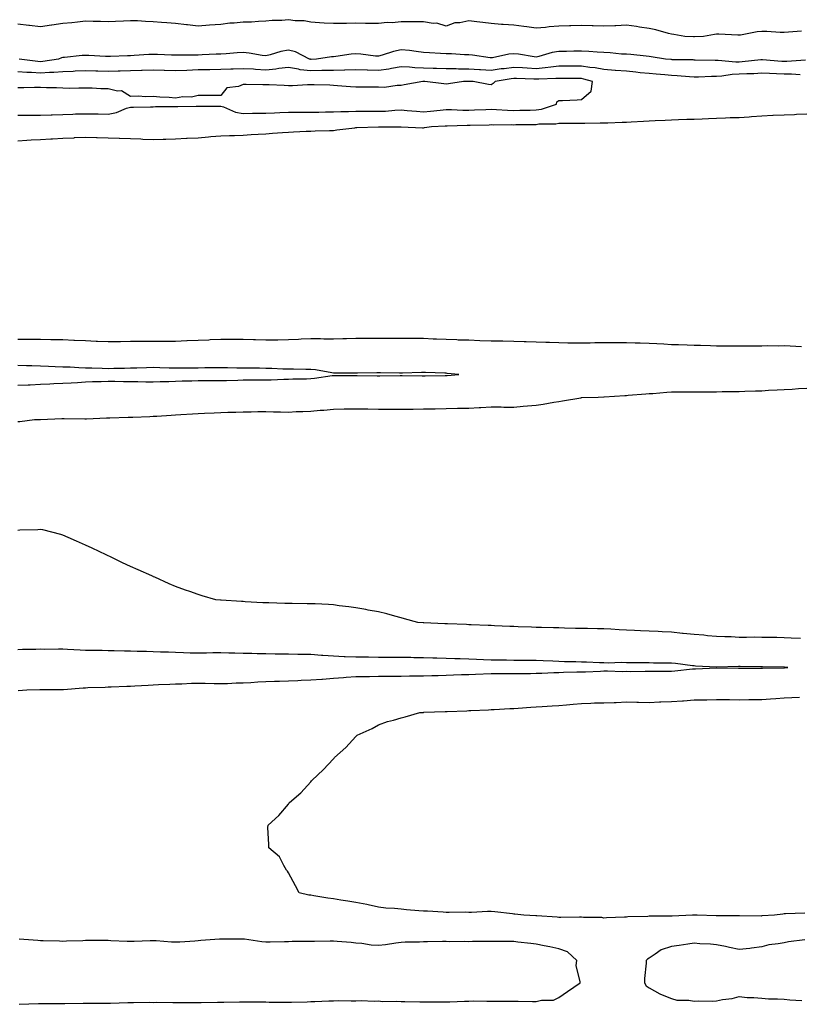
# Model space of a CAD drawing. Units: inches. Extents: x 931523 to 934163, y 7363898 to 7366538.
# Drawn here: x 931869 to 932215, y 7365012 to 7365449 of the extents above; entities that cross this region are included whole.
import ezdxf

# ---------------------------------------------------------------- set-up
doc = ezdxf.new("R2010")
doc.units = ezdxf.units.IN
doc.header["$MEASUREMENT"] = 0
doc.layers.add('Contour_93157363', color=7, linetype='Continuous', true_color=0xa9f4a6)

msp = doc.modelspace()

# ---------------------------------------------------------------- linework, layer by layer
at = {"layer": 'Contour_93157363'}
for points in [[(932215.73, 7365444.24, 3308), (932209.92, 7365443.8, 3308), (932208.05, 7365443.66, 3308), (932206.25, 7365443.72, 3308), (932200.27, 7365444.14, 3308), (932198.05, 7365444.2, 3308), (932195.96, 7365444.01, 3308), (932188.65, 7365442.51, 3308), (932188.05, 7365442.45, 3308), (932187.52, 7365442.45, 3308), (932179.01, 7365442.88, 3308), (932178.05, 7365442.88, 3308), (932177.17, 7365442.8, 3308), (932172.21, 7365441.92, 3308), (932168.25, 7365441.72, 3308), (932168.05, 7365441.72, 3308), (932167.85, 7365441.72, 3308), (932164.01, 7365441.92, 3308), (932158.99, 7365442.86, 3308), (932158.05, 7365442.98, 3308), (932156.68, 7365443.28, 3308), (932151.01, 7365444.88, 3308), (932148.05, 7365445.46, 3308), (932143.9, 7365446.07, 3308), (932142.48, 7365446.35, 3308), (932138.05, 7365446.91, 3308), (932133.26, 7365446.71, 3308), (932132.83, 7365446.7, 3308), (932128.05, 7365446.5, 3308), (932123.32, 7365446.65, 3308), (932122.82, 7365446.69, 3308), (932118.05, 7365446.82, 3308), (932113.31, 7365446.66, 3308), (932112.81, 7365446.68, 3308), (932108.05, 7365446.54, 3308), (932103.73, 7365446.24, 3308), (932102.1, 7365445.97, 3308), (932098.05, 7365445.64, 3308), (932093.81, 7365446.16, 3308), (932092.5, 7365446.38, 3308), (932088.05, 7365446.87, 3308), (932083.33, 7365447.2, 3308), (932082.68, 7365447.29, 3308), (932078.05, 7365447.65, 3308), (932074.27, 7365448.14, 3308), (932071.6, 7365448.37, 3308), (932068.05, 7365448.79, 3308), (932064.08, 7365447.95, 3308), (932061.96, 7365448.01, 3308), (932058.05, 7365446.42, 3308), (932053.9, 7365447.77, 3308), (932052.29, 7365447.67, 3308), (932048.05, 7365448.43, 3308), (932044.59, 7365448.46, 3308), (932041.6, 7365448.36, 3308), (932038.05, 7365448.39, 3308), (932034.16, 7365448.03, 3308), (932031.89, 7365448.08, 3308), (932028.05, 7365447.61, 3308), (932023.86, 7365447.73, 3308), (932022.25, 7365447.72, 3308), (932018.05, 7365447.82, 3308), (932013.86, 7365447.73, 3308), (932012.23, 7365447.74, 3308), (932008.05, 7365447.64, 3308), (932003.95, 7365447.82, 3308), (932001.93, 7365448.04, 3308), (931998.05, 7365448.22, 3308), (931995.01, 7365448.88, 3308), (931991.06, 7365448.91, 3308), (931988.05, 7365449.37, 3308), (931985.18, 7365449.05, 3308), (931980.92, 7365449.05, 3308), (931978.05, 7365448.65, 3308), (931974.74, 7365448.61, 3308), (931971.68, 7365448.29, 3308), (931968.05, 7365448.25, 3308), (931963.95, 7365447.82, 3308), (931962.16, 7365447.81, 3308), (931958.05, 7365447.27, 3308), (931953.06, 7365446.91, 3308), (931953.03, 7365446.9, 3308), (931948.05, 7365446.44, 3308), (931943.25, 7365447.12, 3308), (931942.84, 7365447.13, 3308), (931938.05, 7365447.68, 3308), (931934.13, 7365448, 3308), (931931.81, 7365448.16, 3308), (931928.05, 7365448.45, 3308), (931924.64, 7365448.51, 3308), (931921.11, 7365448.86, 3308), (931918.05, 7365448.93, 3308), (931914.9, 7365448.77, 3308), (931911.35, 7365448.62, 3308), (931908.05, 7365448.45, 3308), (931904.76, 7365448.63, 3308), (931901.46, 7365448.51, 3308), (931898.05, 7365448.67, 3308), (931894.47, 7365448.33, 3308), (931891.94, 7365448.03, 3308), (931888.05, 7365447.68, 3308), (931883.13, 7365447, 3308), (931882.98, 7365446.99, 3308), (931878.05, 7365446.13, 3308), (931873.18, 7365446.79, 3308), (931872.97, 7365446.83, 3308), (931868.05, 7365447.4, 3308)], [(932217.51, 7365431.38, 3309), (932209.21, 7365430.76, 3309), (932208.05, 7365430.76, 3309), (932206.95, 7365430.82, 3309), (932198.4, 7365431.57, 3309), (932198.05, 7365431.59, 3309), (932197.7, 7365431.57, 3309), (932189.37, 7365430.6, 3309), (932188.05, 7365430.52, 3309), (932186.6, 7365430.47, 3309), (932178.68, 7365431.29, 3309), (932178.05, 7365431.26, 3309), (932177.39, 7365431.25, 3309), (932168.5, 7365431.47, 3309), (932168.05, 7365431.47, 3309), (932167.62, 7365431.49, 3309), (932158.34, 7365431.62, 3309), (932158.05, 7365431.64, 3309), (932157.79, 7365431.66, 3309), (932155.39, 7365431.92, 3309), (932149.04, 7365432.91, 3309), (932148.05, 7365433.02, 3309), (932146.84, 7365433.13, 3309), (932139.99, 7365433.86, 3309), (932138.05, 7365434.02, 3309), (932135.83, 7365434.14, 3309), (932130.78, 7365434.65, 3309), (932128.05, 7365434.77, 3309), (932125.05, 7365434.92, 3309), (932121.31, 7365435.18, 3309), (932118.05, 7365435.33, 3309), (932114.64, 7365435.33, 3309), (932111.43, 7365435.31, 3309), (932108.05, 7365435.31, 3309), (932105.13, 7365434.84, 3309), (932099.17, 7365433.04, 3309), (932098.05, 7365432.81, 3309), (932097.04, 7365432.93, 3309), (932090.15, 7365434.02, 3309), (932088.05, 7365434.25, 3309), (932085.92, 7365434.05, 3309), (932078.58, 7365432.45, 3309), (932078.05, 7365432.38, 3309), (932077.52, 7365432.44, 3309), (932069.76, 7365433.63, 3309), (932068.05, 7365433.82, 3309), (932066.24, 7365433.73, 3309), (932060.37, 7365434.24, 3309), (932058.05, 7365434.15, 3309), (932055.59, 7365434.37, 3309), (932050.74, 7365434.61, 3309), (932048.05, 7365434.88, 3309), (932044.78, 7365435.19, 3309), (932041.79, 7365435.66, 3309), (932038.05, 7365435.97, 3309), (932034.65, 7365435.32, 3309), (932029.7, 7365433.56, 3309), (932028.05, 7365433.15, 3309), (932026.72, 7365433.25, 3309), (932020.2, 7365434.07, 3309), (932018.05, 7365434.21, 3309), (932015.93, 7365434.04, 3309), (932009.13, 7365433, 3309), (932008.05, 7365432.9, 3309), (932007.13, 7365432.84, 3309), (932000.59, 7365431.92, 3309), (931998.2, 7365431.77, 3309), (931998.05, 7365431.76, 3309), (931997.91, 7365431.78, 3309), (931997.42, 7365431.92, 3309), (931991.18, 7365435.05, 3309), (931988.05, 7365435.88, 3309), (931984.7, 7365435.27, 3309), (931979.91, 7365433.78, 3309), (931978.05, 7365433.36, 3309), (931976.43, 7365433.53, 3309), (931970.66, 7365434.53, 3309), (931968.05, 7365434.77, 3309), (931965.38, 7365434.59, 3309), (931960.39, 7365434.26, 3309), (931958.05, 7365434.1, 3309), (931955.97, 7365434, 3309), (931949.86, 7365433.73, 3309), (931948.05, 7365433.64, 3309), (931946.29, 7365433.68, 3309), (931939.72, 7365433.59, 3309), (931938.05, 7365433.64, 3309), (931936.28, 7365433.69, 3309), (931930.03, 7365433.9, 3309), (931928.05, 7365433.96, 3309), (931926.09, 7365433.88, 3309), (931919.58, 7365433.45, 3309), (931918.05, 7365433.38, 3309), (931916.63, 7365433.34, 3309), (931909.18, 7365433.05, 3309), (931908.05, 7365433.01, 3309), (931906.9, 7365433.07, 3309), (931899.57, 7365433.44, 3309), (931898.05, 7365433.51, 3309), (931896.55, 7365433.42, 3309), (931888.79, 7365432.66, 3309), (931888.05, 7365432.61, 3309), (931887.48, 7365432.49, 3309), (931886.09, 7365431.92, 3309), (931879.2, 7365430.77, 3309), (931878.05, 7365430.68, 3309), (931876.89, 7365430.76, 3309), (931868.6, 7365431.92, 3309)], [(932215.08, 7365424.89, 3310), (932211.29, 7365425.16, 3310), (932208.05, 7365425.16, 3310), (932204.61, 7365425.36, 3310), (932201.57, 7365425.44, 3310), (932198.05, 7365425.65, 3310), (932194.57, 7365425.4, 3310), (932191.48, 7365425.35, 3310), (932188.05, 7365425.14, 3310), (932184.93, 7365425.04, 3310), (932180.36, 7365424.24, 3310), (932178.05, 7365424.14, 3310), (932175.84, 7365424.13, 3310), (932170.06, 7365423.93, 3310), (932168.05, 7365423.92, 3310), (932165.95, 7365424.02, 3310), (932160.58, 7365424.45, 3310), (932158.05, 7365424.57, 3310), (932155.14, 7365424.83, 3310), (932151.26, 7365425.13, 3310), (932148.05, 7365425.43, 3310), (932144.12, 7365425.85, 3310), (932142.23, 7365426.1, 3310), (932138.05, 7365426.53, 3310), (932133.11, 7365426.86, 3310), (932133, 7365426.87, 3310), (932128.05, 7365427.21, 3310), (932124.12, 7365427.99, 3310), (932121.86, 7365428.11, 3310), (932118.05, 7365428.7, 3310), (932114.85, 7365428.72, 3310), (932111.27, 7365428.7, 3310), (932108.05, 7365428.71, 3310), (932104.5, 7365428.36, 3310), (932102.01, 7365427.96, 3310), (932098.05, 7365427.63, 3310), (932093.96, 7365427.83, 3310), (932091.99, 7365427.98, 3310), (932088.05, 7365428.18, 3310), (932083.75, 7365427.62, 3310), (932082.48, 7365427.49, 3310), (932078.05, 7365426.87, 3310), (932073.26, 7365427.13, 3310), (932072.82, 7365427.15, 3310), (932068.05, 7365427.42, 3310), (932063.58, 7365427.45, 3310), (932062.46, 7365427.51, 3310), (932058.05, 7365427.55, 3310), (932053.81, 7365427.68, 3310), (932052.24, 7365427.73, 3310), (932048.05, 7365427.86, 3310), (932044.1, 7365427.98, 3310), (932041.72, 7365428.25, 3310), (932038.05, 7365428.38, 3310), (932033.83, 7365427.7, 3310), (932032.57, 7365427.4, 3310), (932028.05, 7365426.8, 3310), (932023.11, 7365426.98, 3310), (932022.98, 7365426.99, 3310), (932018.05, 7365427.18, 3310), (932013.17, 7365427.04, 3310), (932012.95, 7365427.02, 3310), (932008.05, 7365426.89, 3310), (932003.22, 7365426.75, 3310), (932002.88, 7365426.75, 3310), (931998.05, 7365426.62, 3310), (931993.3, 7365427.17, 3310), (931992.6, 7365427.38, 3310), (931988.05, 7365428.09, 3310), (931983.78, 7365427.65, 3310), (931982.56, 7365427.41, 3310), (931978.05, 7365427.03, 3310), (931973.4, 7365427.27, 3310), (931972.63, 7365427.34, 3310), (931968.05, 7365427.6, 3310), (931963.56, 7365427.43, 3310), (931962.59, 7365427.39, 3310), (931958.05, 7365427.22, 3310), (931953.28, 7365427.16, 3310), (931952.83, 7365427.14, 3310), (931948.05, 7365427.08, 3310), (931943.08, 7365426.89, 3310), (931943.02, 7365426.89, 3310), (931938.05, 7365426.68, 3310), (931933.15, 7365426.82, 3310), (931932.95, 7365426.82, 3310), (931928.05, 7365426.95, 3310), (931923.17, 7365426.8, 3310), (931922.92, 7365426.8, 3310), (931918.05, 7365426.64, 3310), (931913.47, 7365426.5, 3310), (931912.59, 7365426.46, 3310), (931908.05, 7365426.32, 3310), (931903.51, 7365426.46, 3310), (931902.62, 7365426.48, 3310), (931898.05, 7365426.62, 3310), (931893.51, 7365426.46, 3310), (931892.57, 7365426.44, 3310), (931888.05, 7365426.29, 3310), (931884.03, 7365425.94, 3310), (931882.09, 7365425.96, 3310), (931878.05, 7365425.67, 3310), (931874.05, 7365425.93, 3310), (931872.04, 7365425.91, 3310), (931868.05, 7365426.21, 3310)], [(931868.05, 7365406.96, 3311), (931873.02, 7365406.95, 3311), (931873.08, 7365406.95, 3311), (931878.05, 7365406.94, 3311), (931882.85, 7365407.12, 3311), (931883.27, 7365407.14, 3311), (931888.05, 7365407.33, 3311), (931892.5, 7365407.47, 3311), (931893.65, 7365407.52, 3311), (931898.05, 7365407.66, 3311), (931902.39, 7365407.58, 3311), (931903.67, 7365407.54, 3311), (931908.05, 7365407.47, 3311), (931911.82, 7365408.14, 3311), (931916.22, 7365410.1, 3311), (931918.05, 7365410.61, 3311), (931919.37, 7365410.6, 3311), (931926.9, 7365410.77, 3311), (931928.05, 7365410.76, 3311), (931929.18, 7365410.79, 3311), (931936.99, 7365410.86, 3311), (931938.05, 7365410.88, 3311), (931939.08, 7365410.89, 3311), (931947.13, 7365411, 3311), (931948.05, 7365411.01, 3311), (931948.94, 7365411.03, 3311), (931957.1, 7365410.97, 3311), (931958.05, 7365410.98, 3311), (931959.33, 7365410.64, 3311), (931964.53, 7365408.4, 3311), (931968.05, 7365407.78, 3311), (931972.12, 7365407.85, 3311), (931974.01, 7365407.88, 3311), (931978.05, 7365407.94, 3311), (931981.92, 7365408.06, 3311), (931984.28, 7365408.15, 3311), (931988.05, 7365408.26, 3311), (931991.69, 7365408.28, 3311), (931994.41, 7365408.28, 3311), (931998.05, 7365408.31, 3311), (932001.61, 7365408.36, 3311), (932004.56, 7365408.43, 3311), (932008.05, 7365408.48, 3311), (932011.38, 7365408.59, 3311), (932014.77, 7365408.64, 3311), (932018.05, 7365408.75, 3311), (932021.22, 7365408.75, 3311), (932024.83, 7365408.7, 3311), (932028.05, 7365408.7, 3311), (932031.15, 7365408.82, 3311), (932035.33, 7365409.19, 3311), (932038.05, 7365409.32, 3311), (932040.83, 7365409.14, 3311), (932044.85, 7365408.72, 3311), (932048.05, 7365408.54, 3311), (932051.17, 7365408.8, 3311), (932055.4, 7365409.27, 3311), (932058.05, 7365409.51, 3311), (932060.49, 7365409.49, 3311), (932065.42, 7365409.29, 3311), (932068.05, 7365409.27, 3311), (932070.62, 7365409.35, 3311), (932075.67, 7365409.54, 3311), (932078.05, 7365409.62, 3311), (932080.43, 7365409.54, 3311), (932085.34, 7365409.21, 3311), (932088.05, 7365409.13, 3311), (932090.79, 7365409.18, 3311), (932095.39, 7365409.27, 3311), (932098.05, 7365409.31, 3311), (932100.32, 7365409.65, 3311), (932106.99, 7365411.92, 3311), (932107.12, 7365412.86, 3311), (932108.05, 7365413.48, 3311), (932109.7, 7365413.57, 3311), (932116.2, 7365413.77, 3311), (932118.05, 7365413.88, 3311), (932122.38, 7365417.59, 3311), (932122.91, 7365421.92, 3311), (932119.17, 7365423.04, 3311), (932118.05, 7365423.22, 3311), (932116.75, 7365423.22, 3311), (932109.46, 7365423.33, 3311), (932108.05, 7365423.33, 3311), (932106.77, 7365423.21, 3311), (932099.17, 7365423.04, 3311), (932098.05, 7365422.95, 3311), (932096.97, 7365423, 3311), (932089.33, 7365423.2, 3311), (932088.05, 7365423.26, 3311), (932086.86, 7365423.11, 3311), (932079.76, 7365421.92, 3311), (932078.98, 7365420.99, 3311), (932078.05, 7365420.49, 3311), (932076.81, 7365420.68, 3311), (932070.03, 7365421.92, 3311), (932068.12, 7365421.99, 3311), (932068.05, 7365422, 3311), (932067.97, 7365422, 3311), (932065.77, 7365421.92, 3311), (932059.11, 7365420.85, 3311), (932058.05, 7365420.69, 3311), (932057.08, 7365420.95, 3311), (932048.59, 7365421.92, 3311), (932048.06, 7365421.93, 3311), (932048.04, 7365421.94, 3311), (932047.71, 7365421.92, 3311), (932039.46, 7365420.51, 3311), (932038.05, 7365420.14, 3311), (932036.35, 7365420.22, 3311), (932030.63, 7365419.34, 3311), (932028.05, 7365419.43, 3311), (932025.53, 7365419.4, 3311), (932020.52, 7365419.45, 3311), (932018.05, 7365419.42, 3311), (932015.69, 7365419.56, 3311), (932009.9, 7365420.08, 3311), (932008.05, 7365420.19, 3311), (932006.39, 7365420.26, 3311), (931999.56, 7365420.41, 3311), (931998.05, 7365420.47, 3311), (931996.55, 7365420.42, 3311), (931989.91, 7365420.06, 3311), (931988.05, 7365420.01, 3311), (931986.25, 7365420.12, 3311), (931979.56, 7365420.41, 3311), (931978.05, 7365420.5, 3311), (931976.66, 7365420.53, 3311), (931969.33, 7365420.63, 3311), (931968.05, 7365420.66, 3311), (931965.9, 7365419.77, 3311), (931960.8, 7365419.17, 3311), (931958.05, 7365415.74, 3311), (931954.23, 7365415.74, 3311), (931951.8, 7365415.67, 3311), (931948.05, 7365415.67, 3311), (931945.05, 7365414.92, 3311), (931941.21, 7365415.09, 3311), (931938.05, 7365414.59, 3311), (931935.12, 7365414.85, 3311), (931931.07, 7365414.94, 3311), (931928.05, 7365415.25, 3311), (931924.82, 7365415.15, 3311), (931921.48, 7365415.36, 3311), (931918.05, 7365415.27, 3311), (931913.99, 7365417.86, 3311), (931912.29, 7365417.68, 3311), (931908.05, 7365418.7, 3311), (931904.85, 7365418.72, 3311), (931901.03, 7365418.94, 3311), (931898.05, 7365418.96, 3311), (931895.14, 7365419.01, 3311), (931891.09, 7365418.89, 3311), (931888.05, 7365418.94, 3311), (931885.2, 7365419.07, 3311), (931880.79, 7365419.17, 3311), (931878.05, 7365419.3, 3311), (931875.37, 7365419.24, 3311), (931870.77, 7365419.2, 3311), (931868.05, 7365419.14, 3311)], [(931868.05, 7365395.68, 3310), (931872.03, 7365395.9, 3310), (931873.95, 7365396.02, 3310), (931878.05, 7365396.25, 3310), (931882.65, 7365396.52, 3310), (931883.42, 7365396.55, 3310), (931888.05, 7365396.85, 3310), (931892.96, 7365397.01, 3310), (931893.15, 7365397.02, 3310), (931898.05, 7365397.18, 3310), (931902.88, 7365397.09, 3310), (931903.21, 7365397.08, 3310), (931908.05, 7365396.98, 3310), (931912.98, 7365396.85, 3310), (931913.13, 7365396.84, 3310), (931918.05, 7365396.7, 3310), (931922.58, 7365396.44, 3310), (931923.56, 7365396.41, 3310), (931928.05, 7365396.18, 3310), (931932.46, 7365396.33, 3310), (931933.66, 7365396.31, 3310), (931938.05, 7365396.47, 3310), (931942.86, 7365396.73, 3310), (931943.21, 7365396.76, 3310), (931948.05, 7365397.01, 3310), (931952.58, 7365397.39, 3310), (931953.59, 7365397.46, 3310), (931958.05, 7365397.82, 3310), (931962, 7365397.97, 3310), (931964.13, 7365398, 3310), (931968.05, 7365398.15, 3310), (931971.6, 7365398.37, 3310), (931974.67, 7365398.53, 3310), (931978.05, 7365398.74, 3310), (931980.96, 7365399.01, 3310), (931985.4, 7365399.27, 3310), (931988.05, 7365399.5, 3310), (931990.34, 7365399.63, 3310), (931995.99, 7365399.86, 3310), (931998.05, 7365399.97, 3310), (931999.92, 7365400.05, 3310), (932006.3, 7365400.17, 3310), (932008.05, 7365400.24, 3310), (932009.55, 7365400.42, 3310), (932017.52, 7365401.4, 3310), (932018.05, 7365401.46, 3310), (932018.49, 7365401.48, 3310), (932028.02, 7365401.88, 3310), (932028.08, 7365401.89, 3310), (932037.94, 7365401.81, 3310), (932038.17, 7365401.8, 3310), (932047.57, 7365401.44, 3310), (932048.05, 7365401.42, 3310), (932048.5, 7365401.47, 3310), (932051.51, 7365401.92, 3310), (932057.69, 7365402.28, 3310), (932058.05, 7365402.31, 3310), (932058.44, 7365402.31, 3310), (932067.44, 7365402.53, 3310), (932068.05, 7365402.52, 3310), (932068.67, 7365402.54, 3310), (932077.2, 7365402.77, 3310), (932078.05, 7365402.8, 3310), (932078.9, 7365402.77, 3310), (932087.16, 7365402.81, 3310), (932088.05, 7365402.78, 3310), (932088.92, 7365402.79, 3310), (932097.08, 7365402.89, 3310), (932098.05, 7365402.9, 3310), (932099.21, 7365403.08, 3310), (932106.76, 7365403.21, 3310), (932108.05, 7365403.48, 3310), (932109.62, 7365403.48, 3310), (932116.52, 7365403.45, 3310), (932118.05, 7365403.45, 3310), (932119.6, 7365403.47, 3310), (932126.43, 7365403.54, 3310), (932128.05, 7365403.56, 3310), (932129.78, 7365403.65, 3310), (932136.14, 7365403.83, 3310), (932138.05, 7365403.93, 3310), (932140.19, 7365404.06, 3310), (932145.6, 7365404.37, 3310), (932148.05, 7365404.52, 3310), (932150.78, 7365404.65, 3310), (932155.23, 7365404.74, 3310), (932158.05, 7365404.89, 3310), (932161.14, 7365405.01, 3310), (932164.82, 7365405.15, 3310), (932168.05, 7365405.26, 3310), (932171.57, 7365405.44, 3310), (932174.47, 7365405.5, 3310), (932178.05, 7365405.69, 3310), (932181.95, 7365405.81, 3310), (932184.07, 7365405.9, 3310), (932188.05, 7365406.02, 3310), (932192.45, 7365406.32, 3310), (932193.55, 7365406.41, 3310), (932198.05, 7365406.71, 3310), (932203.02, 7365406.95, 3310), (932203.08, 7365406.95, 3310), (932208.05, 7365407.2, 3310), (932212.61, 7365407.36, 3310), (932213.51, 7365407.39, 3310), (932218.05, 7365407.54, 3310)], [(932215.76, 7365304.2, 3310), (932210.67, 7365304.54, 3310), (932208.05, 7365304.6, 3310), (932205.41, 7365304.56, 3310), (932200.74, 7365304.61, 3310), (932198.05, 7365304.56, 3310), (932195.43, 7365304.54, 3310), (932190.68, 7365304.55, 3310), (932188.05, 7365304.53, 3310), (932185.45, 7365304.52, 3310), (932180.67, 7365304.54, 3310), (932178.05, 7365304.53, 3310), (932175.35, 7365304.62, 3310), (932170.87, 7365304.74, 3310), (932168.05, 7365304.84, 3310), (932165.03, 7365304.94, 3310), (932161.16, 7365305.03, 3310), (932158.05, 7365305.13, 3310), (932154.64, 7365305.33, 3310), (932151.59, 7365305.46, 3310), (932148.05, 7365305.67, 3310), (932144.17, 7365305.79, 3310), (932141.97, 7365305.84, 3310), (932138.05, 7365305.96, 3310), (932134.01, 7365305.96, 3310), (932132.09, 7365305.96, 3310), (932128.05, 7365305.96, 3310), (932124.07, 7365305.9, 3310), (932121.98, 7365305.85, 3310), (932118.05, 7365305.79, 3310), (932114.13, 7365305.84, 3310), (932112.01, 7365305.88, 3310), (932108.05, 7365305.92, 3310), (932103.9, 7365306.07, 3310), (932102.28, 7365306.15, 3310), (932098.05, 7365306.29, 3310), (932093.52, 7365306.45, 3310), (932092.61, 7365306.48, 3310), (932088.05, 7365306.63, 3310), (932083.27, 7365306.7, 3310), (932082.83, 7365306.7, 3310), (932078.05, 7365306.77, 3310), (932073.06, 7365306.93, 3310), (932073.04, 7365306.93, 3310), (932068.05, 7365307.08, 3310), (932063.35, 7365307.22, 3310), (932062.72, 7365307.25, 3310), (932058.05, 7365307.39, 3310), (932053.71, 7365307.58, 3310), (932052.31, 7365307.66, 3310), (932048.05, 7365307.85, 3310), (932044.04, 7365307.91, 3310), (932042.07, 7365307.9, 3310), (932038.05, 7365307.96, 3310), (932034.06, 7365307.93, 3310), (932032.02, 7365307.95, 3310), (932028.05, 7365307.91, 3310), (932024.01, 7365307.88, 3310), (932022.1, 7365307.86, 3310), (932018.05, 7365307.84, 3310), (932013.88, 7365307.75, 3310), (932012.28, 7365307.69, 3310), (932008.05, 7365307.61, 3310), (932003.77, 7365307.64, 3310), (932002.29, 7365307.68, 3310), (931998.05, 7365307.71, 3310), (931993.67, 7365307.55, 3310), (931992.54, 7365307.43, 3310), (931988.05, 7365307.28, 3310), (931983.34, 7365307.21, 3310), (931982.76, 7365307.21, 3310), (931978.05, 7365307.13, 3310), (931973.44, 7365307.31, 3310), (931972.63, 7365307.34, 3310), (931968.05, 7365307.5, 3310), (931963.59, 7365307.45, 3310), (931962.52, 7365307.45, 3310), (931958.05, 7365307.4, 3310), (931953.35, 7365307.23, 3310), (931952.76, 7365307.22, 3310), (931948.05, 7365307.02, 3310), (931943.14, 7365306.83, 3310), (931942.96, 7365306.82, 3310), (931938.05, 7365306.63, 3310), (931933.36, 7365306.61, 3310), (931932.73, 7365306.6, 3310), (931928.05, 7365306.57, 3310), (931923.43, 7365306.54, 3310), (931922.66, 7365306.53, 3310), (931918.05, 7365306.5, 3310), (931913.52, 7365306.45, 3310), (931912.55, 7365306.42, 3310), (931908.05, 7365306.37, 3310), (931903.39, 7365306.58, 3310), (931902.75, 7365306.62, 3310), (931898.05, 7365306.83, 3310), (931893.16, 7365307.03, 3310), (931892.93, 7365307.04, 3310), (931888.05, 7365307.24, 3310), (931883.47, 7365307.34, 3310), (931882.62, 7365307.35, 3310), (931878.05, 7365307.45, 3310), (931873.57, 7365307.44, 3310), (931872.54, 7365307.43, 3310), (931868.05, 7365307.43, 3310)], [(931868.05, 7365287.12, 3311), (931872.64, 7365287.33, 3311), (931873.49, 7365287.36, 3311), (931878.05, 7365287.56, 3311), (931882.22, 7365287.75, 3311), (931883.99, 7365287.86, 3311), (931888.05, 7365288.04, 3311), (931891.71, 7365288.26, 3311), (931894.57, 7365288.44, 3311), (931898.05, 7365288.65, 3311), (931901.2, 7365288.76, 3311), (931904.99, 7365288.86, 3311), (931908.05, 7365288.97, 3311), (931911.06, 7365288.91, 3311), (931914.97, 7365288.84, 3311), (931918.05, 7365288.78, 3311), (931921.23, 7365288.74, 3311), (931924.75, 7365288.63, 3311), (931928.05, 7365288.59, 3311), (931931.23, 7365288.74, 3311), (931935.01, 7365288.88, 3311), (931938.05, 7365289.02, 3311), (931940.89, 7365289.08, 3311), (931945.25, 7365289.12, 3311), (931948.05, 7365289.19, 3311), (931950.75, 7365289.23, 3311), (931955.34, 7365289.22, 3311), (931958.05, 7365289.26, 3311), (931960.66, 7365289.31, 3311), (931965.59, 7365289.46, 3311), (931968.05, 7365289.52, 3311), (931970.43, 7365289.53, 3311), (931975.7, 7365289.57, 3311), (931978.05, 7365289.59, 3311), (931980.36, 7365289.61, 3311), (931985.99, 7365289.87, 3311), (931988.05, 7365289.89, 3311), (931990.02, 7365289.95, 3311), (931996.17, 7365290.04, 3311), (931998.05, 7365290.1, 3311), (931999.69, 7365290.28, 3311), (932007.54, 7365291.4, 3311), (932008.05, 7365291.47, 3311), (932017.6, 7365291.47, 3311), (932018.05, 7365291.47, 3311), (932018.51, 7365291.46, 3311), (932027.47, 7365291.34, 3311), (932028.05, 7365291.34, 3311), (932028.63, 7365291.34, 3311), (932037.6, 7365291.46, 3311), (932038.05, 7365291.47, 3311), (932038.5, 7365291.46, 3311), (932047.42, 7365291.28, 3311), (932048.05, 7365291.28, 3311), (932048.68, 7365291.29, 3311), (932057.65, 7365291.52, 3311), (932058.05, 7365291.53, 3311), (932058.43, 7365291.54, 3311), (932063.75, 7365291.92, 3311), (932058.55, 7365292.42, 3311), (932058.05, 7365292.45, 3311), (932057.5, 7365292.47, 3311), (932048.89, 7365292.76, 3311), (932048.05, 7365292.8, 3311), (932047.17, 7365292.8, 3311), (932038.69, 7365292.56, 3311), (932038.05, 7365292.57, 3311), (932037.41, 7365292.56, 3311), (932028.86, 7365292.73, 3311), (932028.05, 7365292.73, 3311), (932027.25, 7365292.72, 3311), (932018.68, 7365292.55, 3311), (932018.05, 7365292.55, 3311), (932017.42, 7365292.55, 3311), (932008.05, 7365292.55, 3311), (932007.36, 7365292.61, 3311), (932000.08, 7365293.95, 3311), (931998.05, 7365294.11, 3311), (931995.8, 7365294.17, 3311), (931990.38, 7365294.25, 3311), (931988.05, 7365294.32, 3311), (931985.64, 7365294.33, 3311), (931980.72, 7365294.59, 3311), (931978.05, 7365294.6, 3311), (931975.31, 7365294.66, 3311), (931970.82, 7365294.69, 3311), (931968.05, 7365294.75, 3311), (931965.19, 7365294.78, 3311), (931961.05, 7365294.92, 3311), (931958.05, 7365294.94, 3311), (931955.12, 7365294.85, 3311), (931950.97, 7365294.84, 3311), (931948.05, 7365294.75, 3311), (931945.25, 7365294.72, 3311), (931940.89, 7365294.76, 3311), (931938.05, 7365294.73, 3311), (931935.2, 7365294.76, 3311), (931931.04, 7365294.91, 3311), (931928.05, 7365294.95, 3311), (931925.09, 7365294.88, 3311), (931920.89, 7365294.75, 3311), (931918.05, 7365294.69, 3311), (931915.34, 7365294.63, 3311), (931910.68, 7365294.55, 3311), (931908.05, 7365294.49, 3311), (931905.38, 7365294.59, 3311), (931900.82, 7365294.69, 3311), (931898.05, 7365294.78, 3311), (931895.07, 7365294.9, 3311), (931891.24, 7365295.11, 3311), (931888.05, 7365295.23, 3311), (931884.61, 7365295.36, 3311), (931881.65, 7365295.52, 3311), (931878.05, 7365295.65, 3311), (931874.25, 7365295.72, 3311), (931871.93, 7365295.8, 3311), (931868.05, 7365295.87, 3311)], [(931868.05, 7365271.04, 3310), (931868.9, 7365271.07, 3310), (931875.49, 7365271.92, 3310), (931878, 7365271.97, 3310), (931878.1, 7365271.97, 3310), (931887.57, 7365272.4, 3310), (931888.05, 7365272.42, 3310), (931888.57, 7365272.44, 3310), (931897.7, 7365272.27, 3310), (931898.05, 7365272.29, 3310), (931898.44, 7365272.31, 3310), (931907.35, 7365272.62, 3310), (931908.05, 7365272.66, 3310), (931908.79, 7365272.66, 3310), (931917.05, 7365272.92, 3310), (931918.05, 7365272.92, 3310), (931919.09, 7365272.96, 3310), (931926.63, 7365273.33, 3310), (931928.05, 7365273.38, 3310), (931929.63, 7365273.5, 3310), (931936.09, 7365273.88, 3310), (931938.05, 7365274.03, 3310), (931940.29, 7365274.16, 3310), (931945.54, 7365274.43, 3310), (931948.05, 7365274.58, 3310), (931950.84, 7365274.72, 3310), (931955.09, 7365274.88, 3310), (931958.05, 7365275.04, 3310), (931961.26, 7365275.13, 3310), (931964.73, 7365275.24, 3310), (931968.05, 7365275.33, 3310), (931971.52, 7365275.39, 3310), (931974.54, 7365275.43, 3310), (931978.05, 7365275.48, 3310), (931981.51, 7365275.38, 3310), (931984.62, 7365275.35, 3310), (931988.05, 7365275.24, 3310), (931991.57, 7365275.44, 3310), (931994.48, 7365275.5, 3310), (931998.05, 7365275.71, 3310), (932002.22, 7365276.09, 3310), (932003.84, 7365276.13, 3310), (932008.05, 7365276.57, 3310), (932012.77, 7365276.64, 3310), (932013.32, 7365276.65, 3310), (932018.05, 7365276.71, 3310), (932022.75, 7365276.62, 3310), (932023.36, 7365276.61, 3310), (932028.05, 7365276.53, 3310), (932032.63, 7365276.51, 3310), (932033.46, 7365276.51, 3310), (932038.05, 7365276.47, 3310), (932042.67, 7365276.54, 3310), (932043.43, 7365276.54, 3310), (932048.05, 7365276.61, 3310), (932052.85, 7365276.72, 3310), (932053.24, 7365276.73, 3310), (932058.05, 7365276.85, 3310), (932063.05, 7365276.91, 3310), (932063.05, 7365276.92, 3310), (932068.05, 7365276.97, 3310), (932072.72, 7365277.25, 3310), (932073.44, 7365277.31, 3310), (932078.05, 7365277.59, 3310), (932082.43, 7365277.53, 3310), (932083.59, 7365277.46, 3310), (932088.05, 7365277.4, 3310), (932092.17, 7365277.81, 3310), (932094.12, 7365277.99, 3310), (932098.05, 7365278.37, 3310), (932101.15, 7365278.82, 3310), (932105.76, 7365279.63, 3310), (932108.05, 7365279.97, 3310), (932109.73, 7365280.24, 3310), (932117.74, 7365281.61, 3310), (932118.05, 7365281.66, 3310), (932118.29, 7365281.68, 3310), (932125.55, 7365281.92, 3310), (932128.01, 7365281.96, 3310), (932128.05, 7365281.96, 3310), (932128.09, 7365281.96, 3310), (932137.37, 7365282.6, 3310), (932138.05, 7365282.63, 3310), (932138.82, 7365282.69, 3310), (932146.63, 7365283.34, 3310), (932148.05, 7365283.45, 3310), (932149.69, 7365283.56, 3310), (932155.9, 7365284.07, 3310), (932158.05, 7365284.21, 3310), (932160.34, 7365284.21, 3310), (932165.81, 7365284.16, 3310), (932168.05, 7365284.16, 3310), (932170.3, 7365284.17, 3310), (932175.7, 7365284.27, 3310), (932178.05, 7365284.27, 3310), (932180.44, 7365284.31, 3310), (932185.63, 7365284.33, 3310), (932188.05, 7365284.37, 3310), (932190.61, 7365284.48, 3310), (932195.34, 7365284.63, 3310), (932198.05, 7365284.74, 3310), (932201.03, 7365284.9, 3310), (932204.92, 7365285.05, 3310), (932208.05, 7365285.23, 3310), (932211.59, 7365285.46, 3310), (932214.33, 7365285.64, 3310), (932218.05, 7365285.89, 3310)], [(932215.19, 7365174.78, 3310), (932211.1, 7365174.96, 3310), (932208.05, 7365175.11, 3310), (932204.81, 7365175.16, 3310), (932201.36, 7365175.23, 3310), (932198.05, 7365175.28, 3310), (932194.66, 7365175.31, 3310), (932191.37, 7365175.24, 3310), (932188.05, 7365175.28, 3310), (932184.52, 7365175.44, 3310), (932181.63, 7365175.5, 3310), (932178.05, 7365175.68, 3310), (932173.94, 7365176.02, 3310), (932172.32, 7365176.19, 3310), (932168.05, 7365176.53, 3310), (932163.15, 7365177.02, 3310), (932162.93, 7365177.04, 3310), (932158.05, 7365177.54, 3310), (932153.91, 7365177.78, 3310), (932152.13, 7365177.84, 3310), (932148.05, 7365178.06, 3310), (932144.29, 7365178.16, 3310), (932141.61, 7365178.36, 3310), (932138.05, 7365178.45, 3310), (932134.79, 7365178.66, 3310), (932131.11, 7365178.86, 3310), (932128.05, 7365179.05, 3310), (932125.18, 7365179.05, 3310), (932120.82, 7365179.15, 3310), (932118.05, 7365179.15, 3310), (932115.39, 7365179.26, 3310), (932110.6, 7365179.37, 3310), (932108.05, 7365179.47, 3310), (932105.65, 7365179.52, 3310), (932100.3, 7365179.67, 3310), (932098.05, 7365179.72, 3310), (932095.92, 7365179.79, 3310), (932089.95, 7365180.01, 3310), (932088.05, 7365180.08, 3310), (932086.27, 7365180.14, 3310), (932079.55, 7365180.42, 3310), (932078.05, 7365180.47, 3310), (932076.65, 7365180.52, 3310), (932069.13, 7365180.84, 3310), (932068.05, 7365180.88, 3310), (932067.05, 7365180.92, 3310), (932058.69, 7365181.28, 3310), (932058.05, 7365181.31, 3310), (932057.45, 7365181.32, 3310), (932048.2, 7365181.77, 3310), (932048.05, 7365181.77, 3310), (932047.91, 7365181.78, 3310), (932045.48, 7365181.92, 3310), (932039.61, 7365183.48, 3310), (932038.05, 7365183.88, 3310), (932035.35, 7365184.62, 3310), (932031.8, 7365185.67, 3310), (932028.05, 7365186.63, 3310), (932023.52, 7365187.39, 3310), (932022.36, 7365187.61, 3310), (932018.05, 7365188.37, 3310), (932014.92, 7365188.8, 3310), (932010.64, 7365189.33, 3310), (932008.05, 7365189.67, 3310), (932005.92, 7365189.79, 3310), (931999.88, 7365190.09, 3310), (931998.05, 7365190.18, 3310), (931996.33, 7365190.2, 3310), (931989.67, 7365190.3, 3310), (931988.05, 7365190.31, 3310), (931986.44, 7365190.31, 3310), (931979.45, 7365190.52, 3310), (931978.05, 7365190.52, 3310), (931976.73, 7365190.6, 3310), (931968.9, 7365191.07, 3310), (931968.05, 7365191.12, 3310), (931967.3, 7365191.17, 3310), (931958.21, 7365191.76, 3310), (931958.05, 7365191.77, 3310), (931957.92, 7365191.79, 3310), (931955.83, 7365191.92, 3310), (931949.85, 7365193.71, 3310), (931948.05, 7365194.27, 3310), (931944.36, 7365195.6, 3310), (931942.41, 7365196.28, 3310), (931938.05, 7365197.88, 3310), (931935.21, 7365199.08, 3310), (931928.85, 7365201.92, 3310), (931928.28, 7365202.15, 3310), (931928.05, 7365202.26, 3310), (931927.44, 7365202.53, 3310), (931921.35, 7365205.21, 3310), (931918.05, 7365206.71, 3310), (931914.54, 7365208.41, 3310), (931908.86, 7365211.11, 3310), (931908.05, 7365211.5, 3310), (931907.77, 7365211.64, 3310), (931907.21, 7365211.92, 3310), (931900.97, 7365214.84, 3310), (931898.05, 7365216.12, 3310), (931894.13, 7365218, 3310), (931890.42, 7365219.54, 3310), (931888.05, 7365220.59, 3310), (931887.04, 7365220.91, 3310), (931883.18, 7365221.92, 3310), (931879.08, 7365222.95, 3310), (931878.05, 7365223.15, 3310), (931876.94, 7365223.03, 3310), (931868.98, 7365222.85, 3310), (931868.05, 7365222.76, 3310)], [(931868.24, 7365151.74, 3311), (931872.01, 7365151.92, 3311), (931877.78, 7365152.19, 3311), (931878.05, 7365152.2, 3311), (931878.33, 7365152.2, 3311), (931887.88, 7365152.08, 3311), (931888.05, 7365152.09, 3311), (931888.23, 7365152.1, 3311), (931897.08, 7365152.89, 3311), (931898.05, 7365152.94, 3311), (931899.11, 7365152.98, 3311), (931906.73, 7365153.24, 3311), (931908.05, 7365153.29, 3311), (931909.47, 7365153.33, 3311), (931916.37, 7365153.61, 3311), (931918.05, 7365153.66, 3311), (931919.87, 7365153.74, 3311), (931925.89, 7365154.08, 3311), (931928.05, 7365154.19, 3311), (931930.46, 7365154.33, 3311), (931935.46, 7365154.51, 3311), (931938.05, 7365154.67, 3311), (931940.85, 7365154.72, 3311), (931945.03, 7365154.94, 3311), (931948.05, 7365155, 3311), (931951.11, 7365154.97, 3311), (931955.14, 7365154.83, 3311), (931958.05, 7365154.81, 3311), (931960.99, 7365154.86, 3311), (931964.92, 7365155.05, 3311), (931968.05, 7365155.09, 3311), (931971.42, 7365155.29, 3311), (931974.45, 7365155.52, 3311), (931978.05, 7365155.73, 3311), (931981.97, 7365155.84, 3311), (931984.07, 7365155.9, 3311), (931988.05, 7365156.02, 3311), (931992.29, 7365156.16, 3311), (931993.73, 7365156.24, 3311), (931998.05, 7365156.38, 3311), (932002.89, 7365156.76, 3311), (932003.18, 7365156.79, 3311), (932008.05, 7365157.17, 3311), (932012.48, 7365157.49, 3311), (932013.68, 7365157.55, 3311), (932018.05, 7365157.86, 3311), (932022.03, 7365157.94, 3311), (932024.07, 7365157.94, 3311), (932028.05, 7365158.02, 3311), (932031.91, 7365158.06, 3311), (932034.17, 7365158.04, 3311), (932038.05, 7365158.08, 3311), (932041.83, 7365158.14, 3311), (932044.28, 7365158.15, 3311), (932048.05, 7365158.2, 3311), (932051.67, 7365158.3, 3311), (932054.5, 7365158.37, 3311), (932058.05, 7365158.47, 3311), (932061.36, 7365158.61, 3311), (932064.85, 7365158.72, 3311), (932068.05, 7365158.85, 3311), (932071.02, 7365158.95, 3311), (932078.05, 7365159.16, 3311), (932080.77, 7365159.19, 3311), (932085.37, 7365159.24, 3311), (932088.05, 7365159.27, 3311), (932090.68, 7365159.29, 3311), (932095.41, 7365159.29, 3311), (932098.05, 7365159.31, 3311), (932100.57, 7365159.4, 3311), (932105.76, 7365159.64, 3311), (932108.05, 7365159.72, 3311), (932110.14, 7365159.82, 3311), (932116.04, 7365159.91, 3311), (932118.05, 7365160, 3311), (932119.93, 7365160.04, 3311), (932126.47, 7365160.34, 3311), (932128.05, 7365160.37, 3311), (932129.59, 7365160.38, 3311), (932136.32, 7365160.19, 3311), (932138.05, 7365160.2, 3311), (932139.79, 7365160.18, 3311), (932146.39, 7365160.26, 3311), (932148.05, 7365160.25, 3311), (932149.71, 7365160.26, 3311), (932156.38, 7365160.25, 3311), (932158.05, 7365160.27, 3311), (932159.57, 7365160.4, 3311), (932167.39, 7365161.26, 3311), (932168.05, 7365161.31, 3311), (932168.64, 7365161.33, 3311), (932177.94, 7365161.82, 3311), (932178.05, 7365161.82, 3311), (932178.15, 7365161.82, 3311), (932187.69, 7365161.56, 3311), (932188.05, 7365161.56, 3311), (932188.41, 7365161.56, 3311), (932197.72, 7365161.6, 3311), (932198.05, 7365161.59, 3311), (932198.36, 7365161.61, 3311), (932207.93, 7365161.8, 3311), (932208.05, 7365161.81, 3311), (932208.16, 7365161.81, 3311), (932209.69, 7365161.92, 3311), (932208.16, 7365162.03, 3311), (932208.05, 7365162.04, 3311), (932207.93, 7365162.04, 3311), (932198.37, 7365162.24, 3311), (932198.05, 7365162.25, 3311), (932197.72, 7365162.25, 3311), (932188.42, 7365162.29, 3311), (932187.69, 7365162.28, 3311), (932178.16, 7365162.03, 3311), (932178.05, 7365162.03, 3311), (932177.93, 7365162.03, 3311), (932168.68, 7365162.55, 3311), (932168.05, 7365162.61, 3311), (932167.28, 7365162.69, 3311), (932159.75, 7365163.62, 3311), (932158.05, 7365163.79, 3311), (932156.1, 7365163.87, 3311), (932149.98, 7365163.85, 3311), (932148.05, 7365163.94, 3311), (932146.04, 7365163.93, 3311), (932140.15, 7365164.02, 3311), (932138.05, 7365164.01, 3311), (932135.91, 7365164.06, 3311), (932129.98, 7365163.85, 3311), (932128.05, 7365163.9, 3311), (932126.04, 7365163.93, 3311), (932120.38, 7365164.25, 3311), (932118.05, 7365164.29, 3311), (932115.59, 7365164.38, 3311), (932110.6, 7365164.47, 3311), (932108.05, 7365164.57, 3311), (932105.31, 7365164.66, 3311), (932101.02, 7365164.89, 3311), (932098.05, 7365164.98, 3311), (932094.94, 7365165.02, 3311), (932091.15, 7365165.02, 3311), (932088.05, 7365165.06, 3311), (932084.85, 7365165.12, 3311), (932081.29, 7365165.16, 3311), (932078.05, 7365165.21, 3311), (932074.64, 7365165.34, 3311), (932071.58, 7365165.45, 3311), (932068.05, 7365165.58, 3311), (932064.25, 7365165.72, 3311), (932061.94, 7365165.81, 3311), (932058.05, 7365165.96, 3311), (932053.94, 7365166.03, 3311), (932052.21, 7365166.08, 3311), (932048.05, 7365166.16, 3311), (932043.72, 7365166.25, 3311), (932042.39, 7365166.26, 3311), (932038.05, 7365166.35, 3311), (932033.6, 7365166.37, 3311), (932032.49, 7365166.36, 3311), (932028.05, 7365166.38, 3311), (932023.54, 7365166.42, 3311), (932022.55, 7365166.42, 3311), (932018.05, 7365166.47, 3311), (932013.3, 7365166.66, 3311), (932012.82, 7365166.69, 3311), (932008.05, 7365166.88, 3311), (932003.36, 7365167.23, 3311), (932002.7, 7365167.27, 3311), (931998.05, 7365167.62, 3311), (931993.81, 7365167.68, 3311), (931992.27, 7365167.7, 3311), (931988.05, 7365167.76, 3311), (931983.96, 7365167.83, 3311), (931982.13, 7365167.84, 3311), (931978.05, 7365167.91, 3311), (931974.15, 7365168.02, 3311), (931971.91, 7365168.06, 3311), (931968.05, 7365168.16, 3311), (931964.34, 7365168.21, 3311), (931961.66, 7365168.31, 3311), (931958.05, 7365168.36, 3311), (931954.48, 7365168.35, 3311), (931951.7, 7365168.27, 3311), (931948.05, 7365168.25, 3311), (931944.45, 7365168.32, 3311), (931941.5, 7365168.47, 3311), (931938.05, 7365168.54, 3311), (931934.81, 7365168.68, 3311), (931931.27, 7365168.7, 3311), (931928.05, 7365168.83, 3311), (931925.06, 7365168.93, 3311), (931920.92, 7365169.06, 3311), (931918.05, 7365169.15, 3311), (931915.32, 7365169.19, 3311), (931910.71, 7365169.26, 3311), (931908.05, 7365169.31, 3311), (931905.5, 7365169.37, 3311), (931900.53, 7365169.44, 3311), (931898.05, 7365169.51, 3311), (931895.73, 7365169.6, 3311), (931890.06, 7365169.91, 3311), (931888.05, 7365169.98, 3311), (931886.13, 7365170, 3311), (931880.02, 7365169.95, 3311), (931878.05, 7365169.97, 3311), (931876.08, 7365169.95, 3311), (931870.13, 7365169.83, 3311), (931868.05, 7365169.81, 3311)], [(932217.16, 7365052.81, 3310), (932208.66, 7365052.53, 3310), (932208.05, 7365052.52, 3310), (932207.48, 7365052.49, 3310), (932203.67, 7365051.92, 3310), (932198.3, 7365051.67, 3310), (932198.05, 7365051.65, 3310), (932197.75, 7365051.62, 3310), (932188.24, 7365051.73, 3310), (932188.05, 7365051.7, 3310), (932187.86, 7365051.73, 3310), (932178.23, 7365051.74, 3310), (932178.05, 7365051.77, 3310), (932177.9, 7365051.77, 3310), (932169.48, 7365051.92, 3310), (932168.14, 7365052.01, 3310), (932168.05, 7365052.01, 3310), (932167.96, 7365052.01, 3310), (932167.32, 7365051.92, 3310), (932158.38, 7365051.59, 3310), (932158.05, 7365051.55, 3310), (932157.66, 7365051.53, 3310), (932148.41, 7365051.56, 3310), (932148.05, 7365051.54, 3310), (932147.58, 7365051.45, 3310), (932138.71, 7365051.26, 3310), (932138.05, 7365051.05, 3310), (932137.17, 7365051.04, 3310), (932129.22, 7365050.75, 3310), (932128.05, 7365050.73, 3310), (932127.09, 7365050.96, 3310), (932119.06, 7365050.92, 3310), (932118.05, 7365051.07, 3310), (932117.22, 7365051.09, 3310), (932109, 7365050.97, 3310), (932108.05, 7365050.99, 3310), (932107.25, 7365051.12, 3310), (932098.27, 7365051.7, 3310), (932098.05, 7365051.73, 3310), (932097.87, 7365051.75, 3310), (932092.47, 7365051.92, 3310), (932088.56, 7365052.43, 3310), (932088.05, 7365052.49, 3310), (932087.42, 7365052.55, 3310), (932079.63, 7365053.5, 3310), (932078.05, 7365053.65, 3310), (932076.33, 7365053.64, 3310), (932069.35, 7365053.22, 3310), (932068.05, 7365053.22, 3310), (932066.71, 7365053.26, 3310), (932059.32, 7365053.19, 3310), (932058.05, 7365053.22, 3310), (932056.67, 7365053.3, 3310), (932049.84, 7365053.71, 3310), (932048.05, 7365053.8, 3310), (932046, 7365053.97, 3310), (932040.52, 7365054.39, 3310), (932038.05, 7365054.6, 3310), (932035.07, 7365054.9, 3310), (932031.29, 7365055.16, 3310), (932028.05, 7365055.5, 3310), (932023.45, 7365056.52, 3310), (932022.82, 7365056.69, 3310), (932018.05, 7365057.67, 3310), (932014.37, 7365058.24, 3310), (932011.28, 7365058.69, 3310), (932008.05, 7365059.18, 3310), (932005.62, 7365059.5, 3310), (931999.34, 7365060.63, 3310), (931998.05, 7365060.82, 3310), (931997.07, 7365060.94, 3310), (931992.83, 7365061.92, 3310), (931991.19, 7365065.06, 3310), (931988.05, 7365070.72, 3310), (931987.65, 7365071.52, 3310), (931987.26, 7365071.92, 3310), (931986, 7365073.97, 3310), (931984.05, 7365077.92, 3310), (931979.38, 7365081.92, 3310), (931979.43, 7365083.3, 3310), (931979.01, 7365090.96, 3310), (931979.05, 7365091.92, 3310), (931983.81, 7365096.17, 3310), (931988.05, 7365101.3, 3310), (931988.32, 7365101.65, 3310), (931988.52, 7365101.92, 3310), (931993.63, 7365106.34, 3310), (931998.05, 7365111.16, 3310), (931998.39, 7365111.58, 3310), (931998.64, 7365111.92, 3310), (932003.45, 7365116.52, 3310), (932008.05, 7365121.33, 3310), (932008.31, 7365121.66, 3310), (932008.49, 7365121.92, 3310), (932013.51, 7365126.46, 3310), (932018.05, 7365131.31, 3310), (932018.33, 7365131.64, 3310), (932018.53, 7365131.92, 3310), (932025.17, 7365134.8, 3310), (932028.05, 7365136.42, 3310), (932032.1, 7365137.87, 3310), (932034.64, 7365138.51, 3310), (932038.05, 7365139.54, 3310), (932039.91, 7365140.07, 3310), (932046.32, 7365141.92, 3310), (932047.97, 7365142, 3310), (932048.05, 7365142, 3310), (932048.14, 7365142.01, 3310), (932057.63, 7365142.34, 3310), (932058.05, 7365142.36, 3310), (932058.51, 7365142.38, 3310), (932067.24, 7365142.73, 3310), (932068.05, 7365142.78, 3310), (932068.95, 7365142.82, 3310), (932076.8, 7365143.17, 3310), (932078.05, 7365143.23, 3310), (932079.41, 7365143.28, 3310), (932086.32, 7365143.65, 3310), (932088.05, 7365143.71, 3310), (932089.95, 7365143.82, 3310), (932095.67, 7365144.3, 3310), (932098.05, 7365144.43, 3310), (932100.71, 7365144.58, 3310), (932105.08, 7365144.89, 3310), (932108.05, 7365145.05, 3310), (932111.51, 7365145.38, 3310), (932114.36, 7365145.61, 3310), (932118.05, 7365145.98, 3310), (932122.2, 7365146.07, 3310), (932123.82, 7365146.15, 3310), (932128.05, 7365146.22, 3310), (932132.52, 7365146.4, 3310), (932133.55, 7365146.42, 3310), (932138.05, 7365146.59, 3310), (932142.63, 7365146.51, 3310), (932143.46, 7365146.51, 3310), (932148.05, 7365146.43, 3310), (932152.74, 7365146.61, 3310), (932153.34, 7365146.63, 3310), (932158.05, 7365146.8, 3310), (932162.85, 7365147.12, 3310), (932163.29, 7365147.16, 3310), (932168.05, 7365147.49, 3310), (932172.38, 7365147.59, 3310), (932173.73, 7365147.6, 3310), (932178.05, 7365147.71, 3310), (932182.3, 7365147.67, 3310), (932183.78, 7365147.65, 3310), (932188.05, 7365147.61, 3310), (932192.28, 7365147.69, 3310), (932193.79, 7365147.66, 3310), (932198.05, 7365147.73, 3310), (932202, 7365147.97, 3310), (932204.3, 7365148.17, 3310), (932208.05, 7365148.42, 3310), (932211.45, 7365148.52, 3310), (932214.81, 7365148.68, 3310)], [(931868.56, 7365012.44, 3311), (931877.17, 7365012.8, 3311), (931878.05, 7365012.84, 3311), (931878.99, 7365012.86, 3311), (931887.24, 7365012.73, 3311), (931888.05, 7365012.75, 3311), (931888.87, 7365012.74, 3311), (931897.05, 7365012.92, 3311), (931898.05, 7365012.91, 3311), (931899.06, 7365012.93, 3311), (931907.07, 7365012.9, 3311), (931908.05, 7365012.92, 3311), (931909.09, 7365012.96, 3311), (931916.79, 7365013.18, 3311), (931918.05, 7365013.23, 3311), (931919.3, 7365013.18, 3311), (931926.64, 7365013.33, 3311), (931928.05, 7365013.28, 3311), (931929.47, 7365013.34, 3311), (931936.79, 7365013.18, 3311), (931938.05, 7365013.25, 3311), (931939.35, 7365013.22, 3311), (931946.68, 7365013.29, 3311), (931948.05, 7365013.26, 3311), (931949.35, 7365013.22, 3311), (931956.56, 7365013.41, 3311), (931958.05, 7365013.37, 3311), (931959.49, 7365013.36, 3311), (931966.4, 7365013.57, 3311), (931968.05, 7365013.56, 3311), (931969.72, 7365013.6, 3311), (931976.5, 7365013.47, 3311), (931978.05, 7365013.5, 3311), (931979.55, 7365013.42, 3311), (931986.58, 7365013.4, 3311), (931988.05, 7365013.32, 3311), (931989.51, 7365013.38, 3311), (931996.41, 7365013.56, 3311), (931998.05, 7365013.62, 3311), (931999.81, 7365013.68, 3311), (932005.98, 7365013.99, 3311), (932008.05, 7365014.05, 3311), (932010.19, 7365014.06, 3311), (932015.98, 7365013.99, 3311), (932018.05, 7365014, 3311), (932020.28, 7365014.14, 3311), (932026.18, 7365013.79, 3311), (932028.05, 7365013.94, 3311), (932029.78, 7365013.65, 3311), (932036.11, 7365013.86, 3311), (932038.05, 7365013.63, 3311), (932039.75, 7365013.62, 3311), (932046.44, 7365013.53, 3311), (932048.05, 7365013.52, 3311), (932049.64, 7365013.51, 3311), (932056.42, 7365013.54, 3311), (932058.05, 7365013.54, 3311), (932059.72, 7365013.59, 3311), (932066.15, 7365013.82, 3311), (932068.05, 7365013.89, 3311), (932070.04, 7365013.91, 3311), (932076.12, 7365013.85, 3311), (932078.05, 7365013.87, 3311), (932079.97, 7365013.84, 3311), (932086.1, 7365013.87, 3311), (932088.05, 7365013.85, 3311), (932090, 7365013.87, 3311), (932096.31, 7365013.66, 3311), (932098.05, 7365013.68, 3311), (932100.38, 7365014.25, 3311), (932105.69, 7365014.28, 3311), (932108.05, 7365015.42, 3311), (932111.88, 7365018.09, 3311), (932117.47, 7365021.92, 3311), (932117.58, 7365022.39, 3311), (932115.75, 7365029.62, 3311), (932115.98, 7365031.92, 3311), (932111.88, 7365035.76, 3311), (932108.05, 7365037.08, 3311), (932104.08, 7365037.95, 3311), (932101.6, 7365038.37, 3311), (932098.05, 7365039.08, 3311), (932095.57, 7365039.44, 3311), (932089.89, 7365040.08, 3311), (932088.05, 7365040.33, 3311), (932086.51, 7365040.38, 3311), (932079.66, 7365040.31, 3311), (932078.05, 7365040.36, 3311), (932076.47, 7365040.34, 3311), (932069.72, 7365040.25, 3311), (932068.05, 7365040.23, 3311), (932066.37, 7365040.24, 3311), (932059.74, 7365040.23, 3311), (932058.05, 7365040.24, 3311), (932056.37, 7365040.24, 3311), (932049.77, 7365040.2, 3311), (932048.05, 7365040.2, 3311), (932046.16, 7365040.03, 3311), (932039.91, 7365040.06, 3311), (932038.05, 7365039.85, 3311), (932035.73, 7365039.6, 3311), (932031.19, 7365038.78, 3311), (932028.05, 7365038.49, 3311), (932024.82, 7365038.69, 3311), (932020.59, 7365039.38, 3311), (932018.05, 7365039.57, 3311), (932015.96, 7365039.83, 3311), (932009.72, 7365040.25, 3311), (932008.05, 7365040.44, 3311), (932006.58, 7365040.45, 3311), (931999.68, 7365040.29, 3311), (931998.05, 7365040.3, 3311), (931996.37, 7365040.24, 3311), (931989.72, 7365040.25, 3311), (931988.05, 7365040.18, 3311), (931986.32, 7365040.19, 3311), (931979.94, 7365040.03, 3311), (931978.05, 7365040.04, 3311), (931976.28, 7365040.15, 3311), (931968.66, 7365041.31, 3311), (931968.05, 7365041.36, 3311), (931967.49, 7365041.36, 3311), (931958.59, 7365041.39, 3311), (931958.05, 7365041.39, 3311), (931957.45, 7365041.32, 3311), (931949.28, 7365040.69, 3311), (931948.05, 7365040.54, 3311), (931946.61, 7365040.48, 3311), (931939.95, 7365040.02, 3311), (931938.05, 7365039.96, 3311), (931936.16, 7365040.03, 3311), (931929.38, 7365040.58, 3311), (931928.05, 7365040.64, 3311), (931926.79, 7365040.65, 3311), (931919.66, 7365040.31, 3311), (931918.05, 7365040.33, 3311), (931916.48, 7365040.35, 3311), (931909.3, 7365040.67, 3311), (931908.05, 7365040.69, 3311), (931906.81, 7365040.68, 3311), (931899.28, 7365040.7, 3311), (931898.05, 7365040.69, 3311), (931896.8, 7365040.67, 3311), (931889.58, 7365040.39, 3311), (931888.05, 7365040.38, 3311), (931886.53, 7365040.4, 3311), (931879.34, 7365040.63, 3311), (931878.05, 7365040.65, 3311), (931876.84, 7365040.72, 3311), (931868.67, 7365041.3, 3311)], [(932217.25, 7365041.12, 3311), (932209.86, 7365040.11, 3311), (932208.05, 7365039.78, 3311), (932205.34, 7365039.22, 3311), (932201.14, 7365038.83, 3311), (932198.05, 7365037.97, 3311), (932193.53, 7365037.4, 3311), (932192.74, 7365037.23, 3311), (932188.05, 7365036.75, 3311), (932183.76, 7365037.63, 3311), (932181.92, 7365038.05, 3311), (932178.05, 7365038.88, 3311), (932175.27, 7365039.14, 3311), (932170.66, 7365039.31, 3311), (932168.05, 7365039.54, 3311), (932165.28, 7365039.15, 3311), (932161.39, 7365038.58, 3311), (932158.05, 7365038.12, 3311), (932153.37, 7365036.61, 3311), (932150.78, 7365034.65, 3311), (932148.05, 7365032.91, 3311), (932147.44, 7365032.53, 3311), (932146.76, 7365031.92, 3311), (932146.78, 7365030.64, 3311), (932146.07, 7365023.9, 3311), (932146.09, 7365021.92, 3311), (932146.72, 7365020.59, 3311), (932148.05, 7365019.68, 3311), (932152.83, 7365017.14, 3311), (932153.11, 7365016.98, 3311), (932158.05, 7365014.95, 3311), (932160.45, 7365014.32, 3311), (932165.7, 7365014.27, 3311), (932168.05, 7365013.86, 3311), (932170.11, 7365013.98, 3311), (932176.1, 7365013.87, 3311), (932178.05, 7365014.01, 3311), (932180.68, 7365014.55, 3311), (932184.94, 7365015.03, 3311), (932188.05, 7365015.83, 3311), (932191.6, 7365015.48, 3311), (932194.51, 7365015.47, 3311), (932198.05, 7365015.17, 3311), (932201.06, 7365014.93, 3311), (932205.04, 7365014.93, 3311), (932208.05, 7365014.72, 3311), (932210.52, 7365014.39, 3311), (932215.78, 7365014.18, 3311)]]:
    msp.add_polyline3d(points, dxfattribs=at)

doc.saveas('drawing.dxf')
